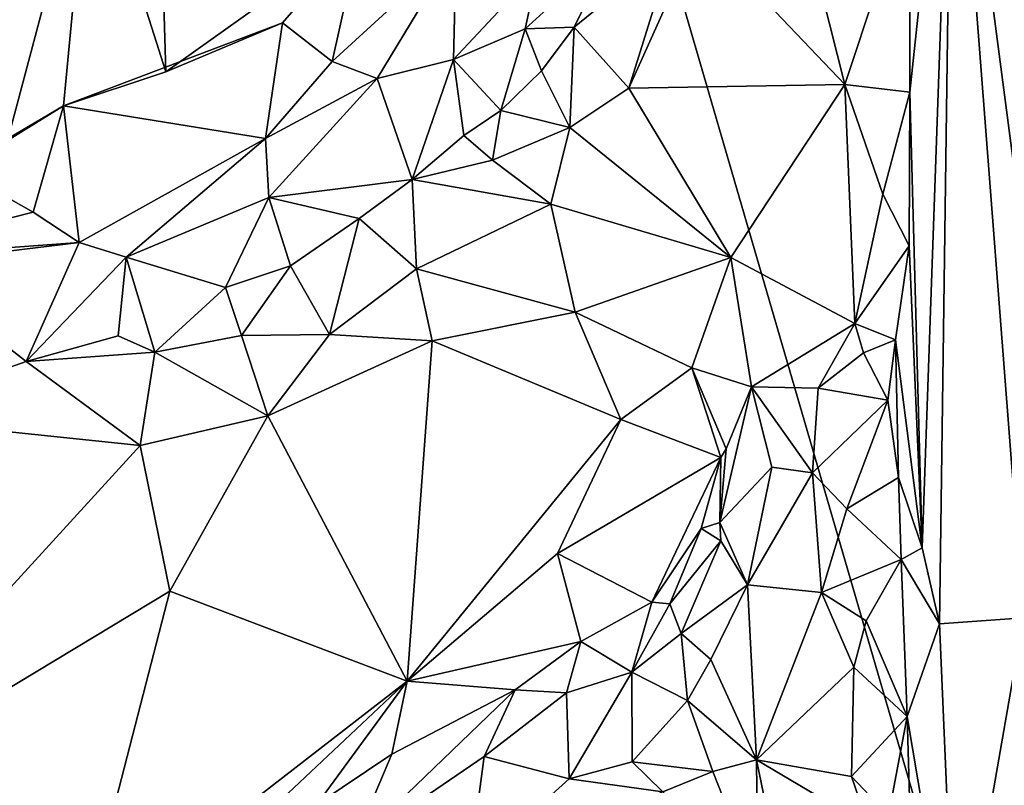
# Model space of a CAD drawing. Units: metres. Extents: x 24.5 to 30.2, y -12.2 to 12.7.
# Drawn here: x 27.6 to 28.6, y 9.4 to 10.1 of the extents above; entities that cross this region are included whole.
import ezdxf

# ---------------------------------------------------------------- set-up
doc = ezdxf.new("R2010")
doc.units = ezdxf.units.M

msp = doc.modelspace()

# ---------------------------------------------------------------- linework, layer by layer
at = {"layer": '1'}
for points in [[(28.99748, 7.55262, -1.61352), (26.17687, 11.09605, -1.60592), (27.83207, 11.55144, -1.61331)], [(28.99748, 7.55262, -1.61352), (27.83207, 11.55144, -1.61331), (28.79613, 11.24795, -1.61045)], [(27.66084, 4.92597, -1.6168), (25.47324, 9.0442, -1.60415), (26.17687, 11.09605, -1.60592)], [(28.99748, 7.55262, -1.61352), (27.66084, 4.92597, -1.6168), (26.17687, 11.09605, -1.60592)], [(28.46852, 10.19485, -0.87708), (28.46853, 10.00716, -0.88332), (28.508, 10.37516, -0.79419)], [(28.508, 10.37516, -0.79419), (28.46853, 10.00716, -0.88332), (28.48019, 9.58497, -0.84457)], [(28.48019, 9.58497, -0.84457), (28.49611, 9.51426, -0.80679), (28.508, 10.37516, -0.79419)], [(28.508, 10.37516, -0.79419), (28.49611, 9.51426, -0.80679), (28.57408, 9.51988, -0.72464)], [(28.57749, 9.8442, -0.7229), (28.508, 10.37516, -0.79419), (28.57408, 9.51988, -0.72464)], [(28.508, 10.37516, -0.79419), (28.57749, 9.8442, -0.7229), (28.57286, 10.36839, -0.73116)], [(27.70793, 10.24824, -1.12032), (27.77873, 10.02605, -1.10739), (27.76904, 10.34803, -1.11733)], [(27.76904, 10.34803, -1.11733), (27.77873, 10.02605, -1.10739), (27.95938, 10.15477, -1.08668)], [(28.27324, 10.15615, -0.95837), (28.40834, 10.01423, -0.90231), (28.32986, 10.32495, -0.93438)], [(28.32986, 10.32495, -0.93438), (28.40834, 10.01423, -0.90231), (28.46852, 10.19485, -0.87708)], [(27.60308, 10.17928, -1.11434), (27.6319, 9.96219, -1.11134), (27.70793, 10.24824, -1.12032)], [(27.70793, 10.24824, -1.12032), (27.6319, 9.96219, -1.11134), (27.68374, 9.99429, -1.10293)], [(27.70793, 10.24824, -1.12032), (27.68374, 9.99429, -1.10293), (27.77873, 10.02605, -1.10739)], [(28.40834, 10.01423, -0.90231), (28.46853, 10.00716, -0.88332), (28.46852, 10.19485, -0.87708)], [(28.24893, 10.14164, -0.97057), (28.20791, 10.01066, -0.97321), (28.27324, 10.15615, -0.95837)], [(28.27324, 10.15615, -0.95837), (28.20791, 10.01066, -0.97321), (28.40834, 10.01423, -0.90231)], [(27.95938, 10.15477, -1.08668), (27.77873, 10.02605, -1.10739), (27.88682, 10.07137, -1.09328)], [(27.88682, 10.07137, -1.09328), (27.933, 10.03567, -1.03476), (27.95938, 10.15477, -1.08668)], [(27.95938, 10.15477, -1.08668), (27.933, 10.03567, -1.03476), (28.04805, 10.141, -1.00725)], [(27.933, 10.03567, -1.03476), (27.97462, 10.01983, -1.01428), (28.04805, 10.141, -1.00725)], [(28.04805, 10.141, -1.00725), (27.97462, 10.01983, -1.01428), (28.0453, 10.03736, -1.00565)], [(28.04805, 10.141, -1.00725), (28.0453, 10.03736, -1.00565), (28.12383, 10.12153, -0.99398)], [(28.12383, 10.12153, -0.99398), (28.11201, 10.06588, -1.00297), (28.19357, 10.1401, -1.00661)], [(28.19357, 10.1401, -1.00661), (28.11201, 10.06588, -1.00297), (28.1575, 10.06737, -1.01337)], [(28.1575, 10.06737, -1.01337), (28.20791, 10.01066, -0.97321), (28.24893, 10.14164, -0.97057)], [(28.19357, 10.1401, -1.00661), (28.1575, 10.06737, -1.01337), (28.24893, 10.14164, -0.97057)], [(28.12383, 10.12153, -0.99398), (28.0453, 10.03736, -1.00565), (28.11201, 10.06588, -1.00297)], [(27.77873, 10.02605, -1.10739), (27.68374, 9.99429, -1.10293), (27.88682, 10.07137, -1.09328)], [(27.88682, 10.07137, -1.09328), (27.68374, 9.99429, -1.10293), (27.87122, 9.96413, -1.02611)], [(27.88682, 10.07137, -1.09328), (27.87122, 9.96413, -1.02611), (27.933, 10.03567, -1.03476)], [(28.11201, 10.06588, -1.00297), (28.0453, 10.03736, -1.00565), (28.08919, 9.9902, -1.02678)], [(28.11201, 10.06588, -1.00297), (28.08919, 9.9902, -1.02678), (28.12716, 10.02673, -1.00967)], [(28.11201, 10.06588, -1.00297), (28.12716, 10.02673, -1.00967), (28.1575, 10.06737, -1.01337)], [(28.12716, 10.02673, -1.00967), (28.15346, 9.97436, -0.98781), (28.1575, 10.06737, -1.01337)], [(28.15346, 9.97436, -0.98781), (28.20791, 10.01066, -0.97321), (28.1575, 10.06737, -1.01337)], [(27.97462, 10.01983, -1.01428), (28.00712, 9.92619, -1.02821), (28.0453, 10.03736, -1.00565)], [(28.0453, 10.03736, -1.00565), (28.00712, 9.92619, -1.02821), (28.05501, 9.96694, -1.02049)], [(28.05501, 9.96694, -1.02049), (28.08919, 9.9902, -1.02678), (28.0453, 10.03736, -1.00565)], [(27.933, 10.03567, -1.03476), (27.87122, 9.96413, -1.02611), (27.97462, 10.01983, -1.01428)], [(27.8742, 9.90961, -1.02371), (27.97462, 10.01983, -1.01428), (27.87122, 9.96413, -1.02611)], [(27.97462, 10.01983, -1.01428), (27.8742, 9.90961, -1.02371), (28.00712, 9.92619, -1.02821)], [(28.12716, 10.02673, -1.00967), (28.08919, 9.9902, -1.02678), (28.15346, 9.97436, -0.98781)], [(28.15346, 9.97436, -0.98781), (28.30264, 9.85392, -0.95334), (28.20791, 10.01066, -0.97321)], [(28.20791, 10.01066, -0.97321), (28.30264, 9.85392, -0.95334), (28.40834, 10.01423, -0.90231)], [(28.30264, 9.85392, -0.95334), (28.41769, 9.79262, -0.93678), (28.40834, 10.01423, -0.90231)], [(28.40834, 10.01423, -0.90231), (28.41769, 9.79262, -0.93678), (28.44352, 9.91247, -0.90617)], [(28.46853, 10.00716, -0.88332), (28.40834, 10.01423, -0.90231), (28.44352, 9.91247, -0.90617)], [(28.44352, 9.91247, -0.90617), (28.46806, 9.86466, -0.8958), (28.46853, 10.00716, -0.88332)], [(28.46853, 10.00716, -0.88332), (28.46806, 9.86466, -0.8958), (28.48019, 9.58497, -0.84457)], [(27.68374, 9.99429, -1.10293), (27.58459, 9.93611, -1.10498), (27.65545, 9.89593, -1.04629)], [(27.58459, 9.93611, -1.10498), (27.68374, 9.99429, -1.10293), (27.6319, 9.96219, -1.11134)], [(27.65545, 9.89593, -1.04629), (27.69811, 9.86777, -1.02806), (27.68374, 9.99429, -1.10293)], [(27.68374, 9.99429, -1.10293), (27.69811, 9.86777, -1.02806), (27.87122, 9.96413, -1.02611)], [(28.05501, 9.96694, -1.02049), (28.08151, 9.9442, -1.01565), (28.08919, 9.9902, -1.02678)], [(28.08919, 9.9902, -1.02678), (28.08151, 9.9442, -1.01565), (28.15346, 9.97436, -0.98781)], [(28.08151, 9.9442, -1.01565), (28.13577, 9.90322, -0.99181), (28.15346, 9.97436, -0.98781)], [(28.15346, 9.97436, -0.98781), (28.13577, 9.90322, -0.99181), (28.30264, 9.85392, -0.95334)], [(27.69811, 9.86777, -1.02806), (27.74186, 9.85411, -1.02754), (27.87122, 9.96413, -1.02611)], [(27.74186, 9.85411, -1.02754), (27.8742, 9.90961, -1.02371), (27.87122, 9.96413, -1.02611)], [(28.05501, 9.96694, -1.02049), (28.00712, 9.92619, -1.02821), (28.08151, 9.9442, -1.01565)], [(27.58459, 9.93611, -1.10498), (27.4822, 9.85216, -1.02679), (27.65545, 9.89593, -1.04629)], [(28.08151, 9.9442, -1.01565), (28.00712, 9.92619, -1.02821), (28.13577, 9.90322, -0.99181)], [(28.00712, 9.92619, -1.02821), (27.8742, 9.90961, -1.02371), (27.95804, 9.88991, -1.02912)], [(27.95804, 9.88991, -1.02912), (28.01122, 9.84326, -1.01498), (28.00712, 9.92619, -1.02821)], [(28.00712, 9.92619, -1.02821), (28.01122, 9.84326, -1.01498), (28.13577, 9.90322, -0.99181)], [(27.8742, 9.90961, -1.02371), (27.74186, 9.85411, -1.02754), (27.83402, 9.8261, -1.02915)], [(27.8742, 9.90961, -1.02371), (27.83402, 9.8261, -1.02915), (27.89419, 9.84613, -1.04173)], [(27.8742, 9.90961, -1.02371), (27.89419, 9.84613, -1.04173), (27.95804, 9.88991, -1.02912)], [(28.44352, 9.91247, -0.90617), (28.41769, 9.79262, -0.93678), (28.46806, 9.86466, -0.8958)], [(28.13577, 9.90322, -0.99181), (28.01122, 9.84326, -1.01498), (28.15818, 9.8032, -0.99939)], [(28.13577, 9.90322, -0.99181), (28.15818, 9.8032, -0.99939), (28.30264, 9.85392, -0.95334)], [(27.4822, 9.85216, -1.02679), (27.69811, 9.86777, -1.02806), (27.65545, 9.89593, -1.04629)], [(27.89419, 9.84613, -1.04173), (27.93051, 9.78249, -1.02481), (27.95804, 9.88991, -1.02912)], [(27.95804, 9.88991, -1.02912), (27.93051, 9.78249, -1.02481), (28.01122, 9.84326, -1.01498)], [(27.4822, 9.85216, -1.02679), (27.53352, 9.84757, -1.02298), (27.69811, 9.86777, -1.02806)], [(27.69811, 9.86777, -1.02806), (27.53352, 9.84757, -1.02298), (27.64894, 9.75754, -1.02804)], [(27.69811, 9.86777, -1.02806), (27.64894, 9.75754, -1.02804), (27.74186, 9.85411, -1.02754)], [(28.41769, 9.79262, -0.93678), (28.4553, 9.77746, -0.92265), (28.46806, 9.86466, -0.8958)], [(28.46806, 9.86466, -0.8958), (28.4553, 9.77746, -0.92265), (28.48019, 9.58497, -0.84457)], [(27.74186, 9.85411, -1.02754), (27.64894, 9.75754, -1.02804), (27.7345, 9.78117, -1.04453)], [(27.74186, 9.85411, -1.02754), (27.7345, 9.78117, -1.04453), (27.76845, 9.766, -1.03421)], [(27.74186, 9.85411, -1.02754), (27.76845, 9.766, -1.03421), (27.83402, 9.8261, -1.02915)], [(28.15818, 9.8032, -0.99939), (28.26642, 9.75149, -0.9975), (28.30264, 9.85392, -0.95334)], [(28.26642, 9.75149, -0.9975), (28.32172, 9.73413, -0.9911), (28.30264, 9.85392, -0.95334)], [(28.30264, 9.85392, -0.95334), (28.32172, 9.73413, -0.9911), (28.41769, 9.79262, -0.93678)], [(27.53352, 9.84757, -1.02298), (27.50273, 9.70578, -1.01673), (27.64894, 9.75754, -1.02804)], [(27.83402, 9.8261, -1.02915), (27.8488, 9.78159, -1.0261), (27.89419, 9.84613, -1.04173)], [(27.89419, 9.84613, -1.04173), (27.8488, 9.78159, -1.0261), (27.93051, 9.78249, -1.02481)], [(28.01122, 9.84326, -1.01498), (27.93051, 9.78249, -1.02481), (28.0258, 9.7768, -1.01807)], [(28.01122, 9.84326, -1.01498), (28.0258, 9.7768, -1.01807), (28.15818, 9.8032, -0.99939)], [(27.83402, 9.8261, -1.02915), (27.76845, 9.766, -1.03421), (27.8488, 9.78159, -1.0261)], [(28.15818, 9.8032, -0.99939), (28.0258, 9.7768, -1.01807), (28.20059, 9.70364, -1.01723)], [(28.15818, 9.8032, -0.99939), (28.20059, 9.70364, -1.01723), (28.26642, 9.75149, -0.9975)], [(28.41769, 9.79262, -0.93678), (28.32172, 9.73413, -0.9911), (28.38354, 9.73276, -0.94832)], [(28.41769, 9.79262, -0.93678), (28.38354, 9.73276, -0.94832), (28.42561, 9.76538, -0.94069)], [(28.41769, 9.79262, -0.93678), (28.42561, 9.76538, -0.94069), (28.4553, 9.77746, -0.92265)], [(27.7345, 9.78117, -1.04453), (27.64894, 9.75754, -1.02804), (27.76845, 9.766, -1.03421)], [(27.8488, 9.78159, -1.0261), (27.76845, 9.766, -1.03421), (27.87334, 9.7073, -1.02893)], [(27.8488, 9.78159, -1.0261), (27.87334, 9.7073, -1.02893), (27.93051, 9.78249, -1.02481)], [(27.93051, 9.78249, -1.02481), (27.87334, 9.7073, -1.02893), (28.0258, 9.7768, -1.01807)], [(27.87334, 9.7073, -1.02893), (28.00235, 9.46128, -1.08555), (28.0258, 9.7768, -1.01807)], [(28.0258, 9.7768, -1.01807), (28.00235, 9.46128, -1.08555), (28.20059, 9.70364, -1.01723)], [(28.42561, 9.76538, -0.94069), (28.44819, 9.72173, -0.92347), (28.4553, 9.77746, -0.92265)], [(28.4553, 9.77746, -0.92265), (28.44819, 9.72173, -0.92347), (28.45828, 9.65015, -0.91634)], [(28.4553, 9.77746, -0.92265), (28.45828, 9.65015, -0.91634), (28.48019, 9.58497, -0.84457)], [(27.64894, 9.75754, -1.02804), (27.75476, 9.67971, -1.03014), (27.76845, 9.766, -1.03421)], [(27.76845, 9.766, -1.03421), (27.75476, 9.67971, -1.03014), (27.87334, 9.7073, -1.02893)], [(28.38354, 9.73276, -0.94832), (28.44819, 9.72173, -0.92347), (28.42561, 9.76538, -0.94069)], [(27.64894, 9.75754, -1.02804), (27.50273, 9.70578, -1.01673), (27.75476, 9.67971, -1.03014)], [(28.26642, 9.75149, -0.9975), (28.20059, 9.70364, -1.01723), (28.2933, 9.6685, -1.04957)], [(28.26642, 9.75149, -0.9975), (28.2933, 9.6685, -1.04957), (28.29822, 9.67651, -1.04619)], [(28.26642, 9.75149, -0.9975), (28.29822, 9.67651, -1.04619), (28.32172, 9.73413, -0.9911)], [(28.29822, 9.67651, -1.04619), (28.2926, 9.60838, -1.0724), (28.32172, 9.73413, -0.9911)], [(28.32172, 9.73413, -0.9911), (28.2926, 9.60838, -1.0724), (28.34082, 9.65955, -0.96876)], [(28.32172, 9.73413, -0.9911), (28.34082, 9.65955, -0.96876), (28.37826, 9.65428, -0.93059)], [(28.32172, 9.73413, -0.9911), (28.37826, 9.65428, -0.93059), (28.38354, 9.73276, -0.94832)], [(28.38354, 9.73276, -0.94832), (28.37826, 9.65428, -0.93059), (28.44819, 9.72173, -0.92347)], [(28.37826, 9.65428, -0.93059), (28.4102, 9.62083, -0.91108), (28.44819, 9.72173, -0.92347)], [(28.44819, 9.72173, -0.92347), (28.4102, 9.62083, -0.91108), (28.45828, 9.65015, -0.91634)], [(27.50273, 9.70578, -1.01673), (27.44583, 9.34214, -1.05615), (27.75476, 9.67971, -1.03014)], [(27.75476, 9.67971, -1.03014), (27.7824, 9.54453, -1.05094), (27.87334, 9.7073, -1.02893)], [(27.87334, 9.7073, -1.02893), (27.7824, 9.54453, -1.05094), (28.00235, 9.46128, -1.08555)], [(28.20059, 9.70364, -1.01723), (28.00235, 9.46128, -1.08555), (28.14178, 9.57943, -1.05461)], [(28.20059, 9.70364, -1.01723), (28.14178, 9.57943, -1.05461), (28.2933, 9.6685, -1.04957)], [(27.75476, 9.67971, -1.03014), (27.44583, 9.34214, -1.05615), (27.7824, 9.54453, -1.05094)], [(28.29822, 9.67651, -1.04619), (28.2933, 9.6685, -1.04957), (28.2926, 9.60838, -1.0724)], [(28.2933, 9.6685, -1.04957), (28.14178, 9.57943, -1.05461), (28.2293, 9.53432, -1.0864)], [(28.2933, 9.6685, -1.04957), (28.2293, 9.53432, -1.0864), (28.27523, 9.60283, -1.07873)], [(28.2933, 9.6685, -1.04957), (28.27523, 9.60283, -1.07873), (28.2926, 9.60838, -1.0724)], [(28.2926, 9.60838, -1.0724), (28.31814, 9.5505, -0.99662), (28.34082, 9.65955, -0.96876)], [(28.34082, 9.65955, -0.96876), (28.31814, 9.5505, -0.99662), (28.37826, 9.65428, -0.93059)], [(28.37826, 9.65428, -0.93059), (28.31814, 9.5505, -0.99662), (28.3867, 9.54338, -0.92438)], [(28.37826, 9.65428, -0.93059), (28.3867, 9.54338, -0.92438), (28.4102, 9.62083, -0.91108)], [(28.45828, 9.65015, -0.91634), (28.4102, 9.62083, -0.91108), (28.46064, 9.57405, -0.89165)], [(28.45828, 9.65015, -0.91634), (28.46064, 9.57405, -0.89165), (28.48019, 9.58497, -0.84457)], [(28.3867, 9.54338, -0.92438), (28.46064, 9.57405, -0.89165), (28.4102, 9.62083, -0.91108)], [(28.27523, 9.60283, -1.07873), (28.29341, 9.59139, -1.06889), (28.2926, 9.60838, -1.0724)], [(28.2926, 9.60838, -1.0724), (28.29341, 9.59139, -1.06889), (28.31814, 9.5505, -0.99662)], [(28.27523, 9.60283, -1.07873), (28.2293, 9.53432, -1.0864), (28.24599, 9.5329, -1.08368)], [(28.27523, 9.60283, -1.07873), (28.24599, 9.5329, -1.08368), (28.29341, 9.59139, -1.06889)], [(28.24599, 9.5329, -1.08368), (28.2566, 9.50535, -1.06239), (28.29341, 9.59139, -1.06889)], [(28.29341, 9.59139, -1.06889), (28.2566, 9.50535, -1.06239), (28.31814, 9.5505, -0.99662)], [(28.48019, 9.58497, -0.84457), (28.46064, 9.57405, -0.89165), (28.49611, 9.51426, -0.80679)], [(28.14178, 9.57943, -1.05461), (28.00235, 9.46128, -1.08555), (28.16367, 9.49801, -1.08145)], [(28.14178, 9.57943, -1.05461), (28.16367, 9.49801, -1.08145), (28.2293, 9.53432, -1.0864)], [(28.3867, 9.54338, -0.92438), (28.42818, 9.51707, -0.88961), (28.46064, 9.57405, -0.89165)], [(28.46064, 9.57405, -0.89165), (28.42818, 9.51707, -0.88961), (28.46615, 9.42857, -0.89136)], [(28.46064, 9.57405, -0.89165), (28.46615, 9.42857, -0.89136), (28.49611, 9.51426, -0.80679)], [(27.7824, 9.54453, -1.05094), (27.44583, 9.34214, -1.05615), (27.70039, 9.2273, -1.12552)], [(27.7824, 9.54453, -1.05094), (27.70039, 9.2273, -1.12552), (28.00235, 9.46128, -1.08555)], [(28.2566, 9.50535, -1.06239), (28.28405, 9.48131, -1.01178), (28.31814, 9.5505, -0.99662)], [(28.31814, 9.5505, -0.99662), (28.28405, 9.48131, -1.01178), (28.32642, 9.38844, -0.94751)], [(28.31814, 9.5505, -0.99662), (28.32642, 9.38844, -0.94751), (28.3867, 9.54338, -0.92438)], [(28.3867, 9.54338, -0.92438), (28.32642, 9.38844, -0.94751), (28.41684, 9.47416, -0.89155)], [(28.3867, 9.54338, -0.92438), (28.41684, 9.47416, -0.89155), (28.42818, 9.51707, -0.88961)], [(28.2293, 9.53432, -1.0864), (28.16367, 9.49801, -1.08145), (28.21089, 9.4695, -1.05933)], [(28.2293, 9.53432, -1.0864), (28.21089, 9.4695, -1.05933), (28.24599, 9.5329, -1.08368)], [(28.24599, 9.5329, -1.08368), (28.21089, 9.4695, -1.05933), (28.2566, 9.50535, -1.06239)], [(28.42818, 9.51707, -0.88961), (28.41684, 9.47416, -0.89155), (28.46615, 9.42857, -0.89136)], [(28.49611, 9.51426, -0.80679), (28.51138, 9.16079, -0.77326), (28.57408, 9.51988, -0.72464)], [(28.57408, 9.51988, -0.72464), (28.51138, 9.16079, -0.77326), (28.55859, 9.19648, -0.73335)], [(28.49611, 9.51426, -0.80679), (28.46615, 9.42857, -0.89136), (28.51138, 9.16079, -0.77326)], [(28.16367, 9.49801, -1.08145), (28.00235, 9.46128, -1.08555), (28.10249, 9.45324, -1.08577)], [(28.10249, 9.45324, -1.08577), (28.15038, 9.45038, -1.07558), (28.16367, 9.49801, -1.08145)], [(28.16367, 9.49801, -1.08145), (28.15038, 9.45038, -1.07558), (28.21089, 9.4695, -1.05933)], [(28.2566, 9.50535, -1.06239), (28.21089, 9.4695, -1.05933), (28.26259, 9.44321, -1.01133)], [(28.2566, 9.50535, -1.06239), (28.26259, 9.44321, -1.01133), (28.28405, 9.48131, -1.01178)], [(28.28405, 9.48131, -1.01178), (28.26259, 9.44321, -1.01133), (28.32642, 9.38844, -0.94751)], [(28.41684, 9.47416, -0.89155), (28.32642, 9.38844, -0.94751), (28.41473, 9.37276, -0.88766)], [(28.41684, 9.47416, -0.89155), (28.41473, 9.37276, -0.88766), (28.46615, 9.42857, -0.89136)], [(28.00235, 9.46128, -1.08555), (27.70039, 9.2273, -1.12552), (27.81855, 9.28823, -1.12266)], [(28.00235, 9.46128, -1.08555), (27.81855, 9.28823, -1.12266), (27.91873, 9.3469, -1.10394)], [(28.00235, 9.46128, -1.08555), (27.91873, 9.3469, -1.10394), (27.98831, 9.39363, -1.09347)], [(28.00235, 9.46128, -1.08555), (27.98831, 9.39363, -1.09347), (28.10249, 9.45324, -1.08577)], [(28.15038, 9.45038, -1.07558), (28.15284, 9.37085, -1.00958), (28.21089, 9.4695, -1.05933)], [(28.21089, 9.4695, -1.05933), (28.15284, 9.37085, -1.00958), (28.21129, 9.38637, -1.00026)], [(28.21089, 9.4695, -1.05933), (28.21129, 9.38637, -1.00026), (28.26259, 9.44321, -1.01133)], [(27.98831, 9.39363, -1.09347), (27.95204, 9.3084, -1.06461), (28.10249, 9.45324, -1.08577)], [(28.10249, 9.45324, -1.08577), (27.95204, 9.3084, -1.06461), (28.07394, 9.39148, -1.05544)], [(28.10249, 9.45324, -1.08577), (28.07394, 9.39148, -1.05544), (28.15038, 9.45038, -1.07558)], [(28.07394, 9.39148, -1.05544), (28.15284, 9.37085, -1.00958), (28.15038, 9.45038, -1.07558)], [(28.26259, 9.44321, -1.01133), (28.21129, 9.38637, -1.00026), (28.28609, 9.37746, -0.96615)], [(28.26259, 9.44321, -1.01133), (28.28609, 9.37746, -0.96615), (28.32642, 9.38844, -0.94751)], [(28.41473, 9.37276, -0.88766), (28.44881, 9.33678, -0.87498), (28.46615, 9.42857, -0.89136)], [(28.46615, 9.42857, -0.89136), (28.44881, 9.33678, -0.87498), (28.46886, 9.33217, -0.87028)], [(28.51138, 9.16079, -0.77326), (28.46615, 9.42857, -0.89136), (28.46886, 9.33217, -0.87028)], [(27.91873, 9.3469, -1.10394), (27.95204, 9.3084, -1.06461), (27.98831, 9.39363, -1.09347)], [(27.95204, 9.3084, -1.06461), (28.06012, 9.28699, -1.00918), (28.07394, 9.39148, -1.05544)], [(28.07394, 9.39148, -1.05544), (28.06012, 9.28699, -1.00918), (28.15284, 9.37085, -1.00958)], [(28.28609, 9.37746, -0.96615), (28.32764, 9.27187, -0.94468), (28.32642, 9.38844, -0.94751)], [(28.32642, 9.38844, -0.94751), (28.32764, 9.27187, -0.94468), (28.34223, 9.31184, -0.9417)], [(28.32642, 9.38844, -0.94751), (28.34223, 9.31184, -0.9417), (28.43048, 9.32688, -0.87581)], [(28.32642, 9.38844, -0.94751), (28.43048, 9.32688, -0.87581), (28.41473, 9.37276, -0.88766)], [(28.15284, 9.37085, -1.00958), (28.23959, 9.35865, -0.98112), (28.21129, 9.38637, -1.00026)], [(28.28609, 9.37746, -0.96615), (28.21129, 9.38637, -1.00026), (28.23959, 9.35865, -0.98112)], [(28.15284, 9.37085, -1.00958), (28.06012, 9.28699, -1.00918), (28.23959, 9.35865, -0.98112)], [(28.28609, 9.37746, -0.96615), (28.23959, 9.35865, -0.98112), (28.32764, 9.27187, -0.94468)], [(28.41473, 9.37276, -0.88766), (28.43048, 9.32688, -0.87581), (28.44881, 9.33678, -0.87498)]]:
    msp.add_3dface(points, dxfattribs=at)

doc.saveas('drawing.dxf')
